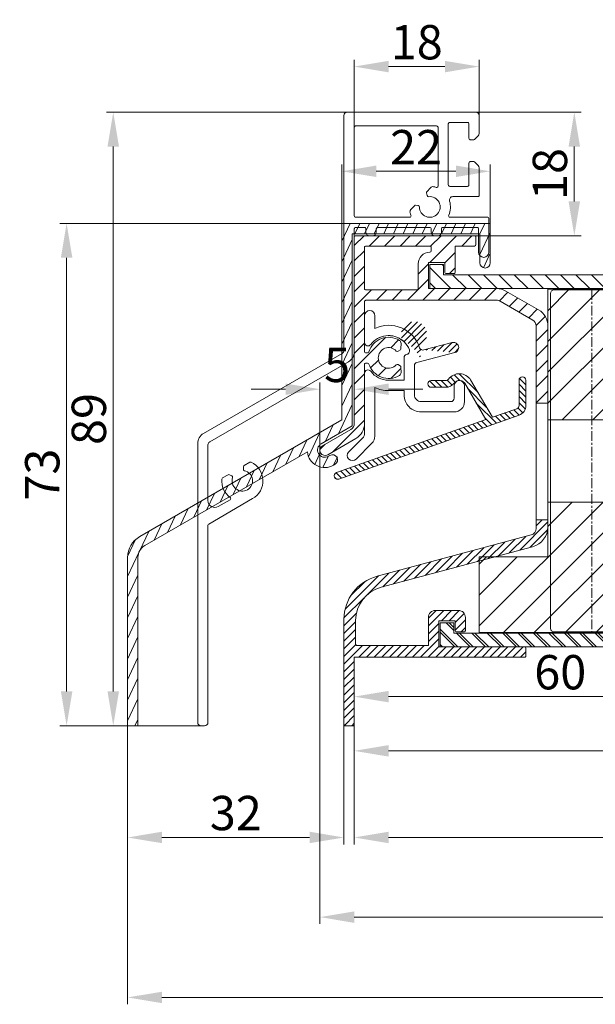
# Model space of a CAD drawing. Units: millimetres. Extents: x 927 to 2116, y -675 to 166.
# Drawn here: x 1730 to 1813, y -313 to -170 of the extents above; entities that cross this region are included whole.
import ezdxf

# ---------------------------------------------------------------- set-up
doc = ezdxf.new("R2010")
doc.units = ezdxf.units.MM
doc.header["$LTSCALE"] = 0.15
doc.linetypes.add('CENTER', pattern=[50.8, 31.75, -6.35, 6.35, -6.35])
doc.layers.get('Defpoints').update_dxf_attribs({"lineweight": 9})
for name, color, linetype, lineweight in [('ALUMINIUM', 250, 'Continuous', 9), ('Bemating', 250, 'Continuous', 9), ('Flensprofiel', 5, 'Continuous', 9), ('Flensprofiel Bemating', 250, 'Continuous', 9), ('KS-profiel', 252, 'Continuous', 9), ('KS-Stuk', 252, 'Continuous', 9), ('Mousse AK+', 94, 'Continuous', 9), ('Sky Buitenkap', 30, 'Continuous', 9), ('Sky Buitenkap Bemating', 250, 'Continuous', 9), ('Verlengd onderprofiel', 6, 'Continuous', 9), ('Verlengd onderprofiel bemating', 250, 'Continuous', 9)]:
    doc.layers.add(name, color=color, linetype=linetype, lineweight=lineweight)
doc.styles.get("Standard").update_dxf_attribs({"font": 'arial.ttf'})
doc.dimstyles.new('schaal 1-5', dxfattribs={"dimtxt": 5, "dimasz": 5, "dimexe": 1, "dimexo": 0, "dimgap": 1, "dimtad": 1, "dimdec": 0, "dimdsep": 46, "dimtxsty": 'Standard', "dimcen": 0, "dimclrt": 256, "dimadec": 1, "dimazin": 0, "dimtfac": 1, "dimtdec": 0, "dimtofl": 0, "dimtmove": 1, "dimatfit": 3, "dimfxl": 1, "dimtolj": 1, "dimtzin": 0, "dimlwd": -1, "dimlwe": -1, "dimarcsym": 0})
pattern_1 = [(45, (-44.7214, -1080.1013), (-2.245064, 2.245064), [])]

# ---------------------------------------------------------------- blocks, each defined once
blk = doc.blocks.new('*D31')
at = {"layer": 'Bemating', "color": 0, "transparency": 16777216}
for p, q in [((1768.27, -223.69), (1763.27, -223.69)), ((1773.27, -232.58), (1773.27, -222.69)), ((1778.27, -227.18), (1778.27, -222.69)), ((1783.27, -223.69), (1788.27, -223.69))]:
    blk.add_line(p, q, dxfattribs=at)
for points in [[(1768.27, -222.86), (1768.27, -224.52), (1773.27, -223.69)], [(1783.27, -222.86), (1783.27, -224.52), (1778.27, -223.69)]]:
    blk.add_solid(points, dxfattribs=at)
at = {"layer": 'Defpoints', "color": 0, "transparency": 16777216}
for p in [(1773.27, -223.69), (1778.27, -227.18), (1773.27, -232.58)]:
    blk.add_point(p, dxfattribs=at)
at = {"layer": 'Bemating', "transparency": 16777216, "insert": (1775.77, -220.15), "char_height": 5, "attachment_point": 5}
blk.add_mtext('\\A1;5', dxfattribs=at)
blk = doc.blocks.new('*D64')
at = {"layer": 'Bemating', "color": 0, "transparency": 16777216}
for p, q in [((1888.27, -262.73), (1888.27, -277.38)), ((1778.27, -272.53), (1778.27, -277.38)), ((1783.27, -276.38), (1883.27, -276.38))]:
    blk.add_line(p, q, dxfattribs=at)
for points in [[(1783.27, -275.54), (1783.27, -277.21), (1778.27, -276.38)], [(1883.27, -275.54), (1883.27, -277.21), (1888.27, -276.38)]]:
    blk.add_solid(points, dxfattribs=at)
at = {"layer": 'Defpoints', "color": 0, "transparency": 16777216}
for p in [(1888.27, -262.73), (1778.27, -272.53), (1888.27, -276.38)]:
    blk.add_point(p, dxfattribs=at)
at = {"layer": 'Bemating', "transparency": 16777216, "insert": (1833.27, -272.83), "char_height": 5, "attachment_point": 5}
blk.add_mtext('\\A1;110', dxfattribs=at)
blk = doc.blocks.new('*D65')
at = {"layer": 'Bemating', "color": 0, "transparency": 16777216}
for p, q in [((1943.27, -262.73), (1943.27, -290)), ((1778.27, -272.53), (1778.27, -290)), ((1783.27, -289), (1938.27, -289))]:
    blk.add_line(p, q, dxfattribs=at)
for points in [[(1783.27, -288.16), (1783.27, -289.83), (1778.27, -289)], [(1938.27, -288.16), (1938.27, -289.83), (1943.27, -289)]]:
    blk.add_solid(points, dxfattribs=at)
at = {"layer": 'Defpoints', "color": 0, "transparency": 16777216}
for p in [(1943.27, -262.73), (1778.27, -272.53), (1943.27, -289)]:
    blk.add_point(p, dxfattribs=at)
at = {"layer": 'Bemating', "transparency": 16777216, "insert": (1860.77, -285.44), "char_height": 5, "attachment_point": 5}
blk.add_mtext('\\A1;165', dxfattribs=at)
blk = doc.blocks.new('*D35')
at = {"layer": 'Defpoints', "color": 0, "transparency": 16777216}
for p in [(1978.27, -235.03), (1745.27, -272.73), (1978.27, -312.3)]:
    blk.add_point(p, dxfattribs=at)
at = {"layer": 'Sky Buitenkap Bemating', "color": 0, "transparency": 16777216}
for p, q in [((1978.27, -235.03), (1978.27, -313.3)), ((1745.27, -272.73), (1745.27, -313.3)), ((1750.27, -312.3), (1973.27, -312.3))]:
    blk.add_line(p, q, dxfattribs=at)
for points in [[(1750.27, -311.47), (1750.27, -313.14), (1745.27, -312.3)], [(1973.27, -311.47), (1973.27, -313.14), (1978.27, -312.3)]]:
    blk.add_solid(points, dxfattribs=at)
at = {"layer": 'Sky Buitenkap Bemating', "transparency": 16777216, "insert": (1861.77, -308.75), "char_height": 5, "attachment_point": 5}
blk.add_mtext('\\A1;233', dxfattribs=at)
blk = doc.blocks.new('*D36')
at = {"layer": 'Bemating', "color": 0, "transparency": 16777216}
for p, q in [((1773.27, -232.58), (1773.27, -301.6)), ((1978.27, -235.03), (1978.27, -301.6)), ((1973.27, -300.6), (1778.27, -300.6))]:
    blk.add_line(p, q, dxfattribs=at)
for points in [[(1778.27, -299.77), (1778.27, -301.44), (1773.27, -300.6)], [(1973.27, -299.77), (1973.27, -301.44), (1978.27, -300.6)]]:
    blk.add_solid(points, dxfattribs=at)
at = {"layer": 'Defpoints', "color": 0, "transparency": 16777216}
for p in [(1773.27, -232.58), (1978.27, -235.03), (1773.27, -300.6)]:
    blk.add_point(p, dxfattribs=at)
at = {"layer": 'Bemating', "transparency": 16777216, "insert": (1875.77, -297.05), "char_height": 5, "attachment_point": 5}
blk.add_mtext('\\A1;205', dxfattribs=at)
blk = doc.blocks.new('*D67')
at = {"layer": 'Defpoints', "color": 0, "transparency": 16777216}
for p in [(1778.27, -267.63), (1838.27, -268.48), (1838.27, -268.48)]:
    blk.add_point(p, dxfattribs=at)
at = {"layer": 'Verlengd onderprofiel bemating', "color": 0, "transparency": 16777216}
for p, q in [((1778.27, -267.63), (1778.27, -269.48)), ((1838.27, -268.48), (1838.27, -267.48)), ((1783.27, -268.48), (1833.27, -268.48))]:
    blk.add_line(p, q, dxfattribs=at)
for points in [[(1783.27, -267.64), (1783.27, -269.31), (1778.27, -268.48)], [(1833.27, -267.64), (1833.27, -269.31), (1838.27, -268.48)]]:
    blk.add_solid(points, dxfattribs=at)
at = {"layer": 'Verlengd onderprofiel bemating', "transparency": 16777216, "insert": (1808.27, -264.92), "char_height": 5, "attachment_point": 5}
blk.add_mtext('\\A1;60', dxfattribs=at)
blk = doc.blocks.new('*D4')
at = {"layer": 'Defpoints', "color": 0, "transparency": 16777216}
for p in [(1798.07, -191.94), (1776.47, -199.53), (1798.07, -199.53)]:
    blk.add_point(p, dxfattribs=at)
at = {"layer": 'Sky Buitenkap Bemating', "color": 0, "transparency": 16777216}
for p, q in [((1776.47, -199.53), (1776.47, -190.94)), ((1781.47, -191.94), (1793.07, -191.94)), ((1798.07, -199.53), (1798.07, -190.94))]:
    blk.add_line(p, q, dxfattribs=at)
for points in [[(1781.47, -191.1), (1781.47, -192.77), (1776.47, -191.94)], [(1793.07, -191.1), (1793.07, -192.77), (1798.07, -191.94)]]:
    blk.add_solid(points, dxfattribs=at)
at = {"layer": 'Sky Buitenkap Bemating', "transparency": 16777216, "insert": (1787.27, -188.43), "char_height": 5, "attachment_point": 5}
blk.add_mtext('\\A1;22', dxfattribs=at)
blk = doc.blocks.new('*D5')
at = {"layer": 'Defpoints', "color": 0, "transparency": 16777216}
for p in [(1776.47, -199.53), (1736.38, -272.73), (1745.27, -272.73)]:
    blk.add_point(p, dxfattribs=at)
at = {"layer": 'Sky Buitenkap Bemating', "color": 0, "transparency": 16777216}
for p, q in [((1776.47, -199.53), (1735.38, -199.53)), ((1736.38, -204.53), (1736.38, -267.73)), ((1745.27, -272.73), (1735.38, -272.73))]:
    blk.add_line(p, q, dxfattribs=at)
for points in [[(1735.55, -204.53), (1737.22, -204.53), (1736.38, -199.53)], [(1735.55, -267.73), (1737.22, -267.73), (1736.38, -272.73)]]:
    blk.add_solid(points, dxfattribs=at)
at = {"layer": 'Sky Buitenkap Bemating', "transparency": 16777216, "insert": (1732.83, -236.13), "char_height": 5, "attachment_point": 5, "rotation": 90}
blk.add_mtext('\\A1;73', dxfattribs=at)
blk = doc.blocks.new('*D16')
at = {"layer": 'Defpoints', "color": 0, "transparency": 16777216}
for p in [(1795.97, -183.33), (1810.32, -183.33), (1792.77, -201.33)]:
    blk.add_point(p, dxfattribs=at)
at = {"layer": 'Flensprofiel Bemating', "color": 0, "transparency": 16777216}
for p, q in [((1795.97, -183.33), (1811.32, -183.33)), ((1810.32, -196.33), (1810.32, -188.33)), ((1792.77, -201.33), (1811.32, -201.33))]:
    blk.add_line(p, q, dxfattribs=at)
for points in [[(1809.48, -188.33), (1811.15, -188.33), (1810.32, -183.33)], [(1809.48, -196.33), (1811.15, -196.33), (1810.32, -201.33)]]:
    blk.add_solid(points, dxfattribs=at)
at = {"layer": 'Flensprofiel Bemating', "transparency": 16777216, "insert": (1806.76, -192.33), "char_height": 5, "attachment_point": 5, "rotation": 90}
blk.add_mtext('\\A1;18', dxfattribs=at)
blk = doc.blocks.new('*D17')
at = {"layer": 'Defpoints', "color": 0, "transparency": 16777216}
for p in [(1796.47, -176.68), (1796.47, -183.83), (1778.27, -185.53)]:
    blk.add_point(p, dxfattribs=at)
at = {"layer": 'Flensprofiel Bemating', "color": 0, "transparency": 16777216}
for p, q in [((1778.27, -185.53), (1778.27, -175.68)), ((1796.47, -183.83), (1796.47, -175.68)), ((1783.27, -176.68), (1791.47, -176.68))]:
    blk.add_line(p, q, dxfattribs=at)
for points in [[(1783.27, -175.85), (1783.27, -177.52), (1778.27, -176.68)], [(1791.47, -175.85), (1791.47, -177.52), (1796.47, -176.68)]]:
    blk.add_solid(points, dxfattribs=at)
at = {"layer": 'Flensprofiel Bemating', "transparency": 16777216, "insert": (1787.37, -173.13), "char_height": 5, "attachment_point": 5}
blk.add_mtext('\\A1;18', dxfattribs=at)
blk = doc.blocks.new('*D18')
at = {"layer": 'Defpoints', "color": 0, "transparency": 16777216}
for p in [(1743.17, -183.33), (1777.27, -183.33), (1756.22, -272.73)]:
    blk.add_point(p, dxfattribs=at)
at = {"layer": 'Flensprofiel Bemating', "color": 0, "transparency": 16777216}
for p, q in [((1777.27, -183.33), (1742.17, -183.33)), ((1743.17, -267.73), (1743.17, -188.33)), ((1756.22, -272.73), (1742.17, -272.73))]:
    blk.add_line(p, q, dxfattribs=at)
for points in [[(1742.34, -188.33), (1744.01, -188.33), (1743.17, -183.33)], [(1742.34, -267.73), (1744.01, -267.73), (1743.17, -272.73)]]:
    blk.add_solid(points, dxfattribs=at)
at = {"layer": 'Flensprofiel Bemating', "transparency": 16777216, "insert": (1739.62, -228.03), "char_height": 5, "attachment_point": 5, "rotation": 90}
blk.add_mtext('\\A1;89', dxfattribs=at)
blk = doc.blocks.new('*D131')
at = {"layer": 'Defpoints', "color": 0, "transparency": 16777216}
for p in [(1776.77, -272.53), (1745.27, -272.73), (1776.77, -289)]:
    blk.add_point(p, dxfattribs=at)
at = {"layer": 'Sky Buitenkap Bemating', "color": 0, "transparency": 16777216}
for p, q in [((1776.77, -272.53), (1776.77, -290)), ((1745.27, -272.73), (1745.27, -290)), ((1750.27, -289), (1771.77, -289))]:
    blk.add_line(p, q, dxfattribs=at)
for points in [[(1750.27, -288.16), (1750.27, -289.83), (1745.27, -289)], [(1771.77, -288.16), (1771.77, -289.83), (1776.77, -289)]]:
    blk.add_solid(points, dxfattribs=at)
at = {"layer": 'Sky Buitenkap Bemating', "transparency": 16777216, "insert": (1761.02, -285.44), "char_height": 5, "attachment_point": 5}
blk.add_mtext('\\A1;32', dxfattribs=at)

msp = doc.modelspace()

# ---------------------------------------------------------------- hatches: boundary and pattern name
at = {"layer": 'ALUMINIUM'}
h = msp.add_hatch(dxfattribs=at)
h.set_pattern_fill('ANSI31', color=256, scale=0.5, style=0)
h.set_pattern_definition([(45, (580.1165, -1257.23), (-1.122532, 1.122532), [])])
h.paths.add_polyline_path([(1784.5, -218.27, 3.171595), (1784.5, -219.99), (1785.07, -220.38), (1785.09, -221.25, -0.265555), (1784.85, -221.68, -0.489801), (1780.41, -220.02, 0.328445), (1780.22, -219.88, 1.218025), (1779.77, -220.08), (1779.77, -228.68, -0.267949), (1778.52, -230.85), (1774.4, -233.23, -1), (1773.65, -231.93), (1777.77, -229.55, 0.267949), (1778.27, -228.68), (1778.27, -201.33), (1795.97, -201.33), (1795.97, -202.83), (1792.97, -202.83), (1792.97, -206.83), (1791.47, -206.83), (1791.47, -205.23), (1789.07, -205.23), (1789.07, -209.03), (1799.01, -209.03, -0.131652), (1800.36, -209.39), (1805.12, -212.14, -0.267949), (1806.47, -214.48), (1806.47, -225.73), (1804.77, -225.73), (1804.77, -214.48, 0.267949), (1804.27, -213.61), (1799.51, -210.86, 0.131652), (1799.01, -210.73), (1779.97, -210.73, 0.414214), (1779.77, -210.93), (1779.77, -218.18, 0.414214), (1779.97, -218.38, 0.550426), (1780.34, -218.52, -0.52085), (1784.85, -216.57, -0.265555), (1785.09, -217.01), (1785.07, -217.87)])
h.paths.add_polyline_path([(1787.57, -209.03), (1787.57, -205.43, -0.411921), (1789.26, -203.73, 1.093152), (1789.26, -203.26, 1), (1789.26, -202.83), (1779.97, -202.83, 0.414214), (1779.77, -203.03), (1779.77, -209.03, 0.414214), (1779.97, -209.23), (1787.37, -209.23, 0.414214)], flags=16)
h.paths.add_polyline_path([(1804.25, -246.63, 0.339454), (1806.47, -243.73), (1806.47, -242.73), (1804.77, -242.73), (1804.77, -243.96, -0.339454), (1804.03, -244.92), (1781.59, -250.94, 0.339454), (1776.77, -257.22), (1776.77, -272.53, 0.414214), (1776.97, -272.73), (1778.07, -272.73, 0.414214), (1778.27, -272.53), (1778.27, -262.73), (1803.07, -262.73, 0.414214), (1803.27, -262.53), (1803.27, -261.43, 0.414214), (1803.07, -261.23), (1790.57, -261.23), (1790.57, -257.43), (1792.97, -257.43), (1792.97, -258.83, 0.414214), (1793.17, -259.03), (1794.26, -259.03, 0.414214), (1794.46, -258.83), (1794.46, -256.93, 0.414214), (1793.46, -255.93), (1790.07, -255.93, 0.414214), (1789.07, -256.93), (1789.07, -261.03), (1778.47, -261.03), (1778.47, -257.37, -0.339454), (1782.18, -252.54)])
h = msp.add_hatch(dxfattribs=at)
h.set_pattern_fill('ANSI31', color=256, scale=0.5, style=0)
h.set_pattern_definition([(45, (1776.774, -272.7275), (-1.12253, 1.12253), [])])
edge = h.paths.add_edge_path()
edge.add_line((1778.27, -262.73), (1803.07, -262.73))
edge.add_arc((1803.07, -262.53), 0.2, 270, 360)
edge.add_line((1803.27, -262.53), (1803.27, -261.43))
edge.add_arc((1803.07, -261.43), 0.2, 0, 90)
edge.add_line((1803.07, -261.23), (1790.57, -261.23))
edge.add_line((1790.57, -261.23), (1790.57, -257.43))
edge.add_line((1790.57, -257.43), (1792.97, -257.43))
edge.add_line((1792.97, -257.43), (1792.97, -258.83))
edge.add_arc((1793.17, -258.83), 0.2, 180, 270)
edge.add_line((1793.17, -259.03), (1794.26, -259.03))
edge.add_arc((1794.26, -258.83), 0.2, 270, 360)
edge.add_line((1794.46, -258.83), (1794.46, -256.93))
edge.add_arc((1793.46, -256.93), 1, 0, 90)
edge.add_line((1793.46, -255.93), (1790.07, -255.93))
edge.add_arc((1790.07, -256.93), 1, 90, 180)
edge.add_line((1789.07, -256.93), (1789.07, -261.03))
edge.add_line((1789.07, -261.03), (1778.67, -261.03))
edge.add_arc((1778.67, -260.83), 0.2, 180, 270, ccw=False)
edge.add_line((1778.47, -260.83), (1778.47, -257.37))
edge.add_arc((1783.47, -257.37), 5, 105, 180, ccw=False)
edge.add_line((1782.18, -252.54), (1804.25, -246.63))
edge.add_arc((1803.47, -243.73), 3, 285, 360)
edge.add_line((1806.47, -243.73), (1806.47, -242.73))
edge.add_line((1806.47, -242.73), (1804.77, -242.73))
edge.add_line((1804.77, -242.73), (1804.77, -243.96))
edge.add_arc((1803.77, -243.96), 1, -75, 0, ccw=False)
edge.add_line((1804.03, -244.92), (1781.59, -250.94))
edge.add_arc((1783.27, -257.22), 6.5, 105, 180)
edge.add_line((1776.77, -257.22), (1776.77, -272.53))
edge.add_arc((1776.97, -272.53), 0.2, 180, 270)
edge.add_line((1776.97, -272.73), (1778.07, -272.73))
edge.add_arc((1778.07, -272.53), 0.2, 270, 360)
edge.add_line((1778.27, -272.53), (1778.27, -262.73))
at = {"layer": 'KS-profiel'}
h = msp.add_hatch(dxfattribs=at)
h.set_pattern_fill('ANSI31', color=256, scale=0.5, angle=90, style=0)
h.set_pattern_definition([(135, (-1494.388, -1369.7662), (-1.122532, -1.122532), [])])
h.paths.add_polyline_path([(1894.27, -209.03), (1894.27, -207.03), (1791.27, -207.03), (1791.27, -205.53), (1789.27, -205.53), (1789.27, -209.03)])
h.paths.add_polyline_path([(1895.77, -259.23), (1792.77, -259.23), (1792.77, -257.73), (1790.77, -257.73), (1790.77, -261.23), (1895.77, -261.23)])
h = msp.add_hatch(dxfattribs=at)
h.set_pattern_fill('ANSI31', color=256, scale=0.2)
h.set_pattern_definition([(45, (480.1165, -1257.23), (-0.4490128, 0.4490128), [])])
h.paths.add_polyline_path([(1788.39, -217.97), (1792.92, -218.35, 1), (1792.55, -216.9), (1788.39, -217.97), (1787.4, -219.78), (1788, -219.62, 0.221223), (1785.34, -216.62, -2.55095), (1787.77, -217.41, 0.536952)])
h = msp.add_hatch(dxfattribs=at)
h.set_pattern_fill('ANSI31', color=256, scale=0.2, angle=90)
h.set_pattern_definition([(135, (480.1165, -1257.23), (-0.4490128, -0.4490128), [])])
h.paths.add_polyline_path([(1794.37, -222.85), (1797.44, -228.12), (1775.68, -235.84, 1), (1776.01, -236.78), (1802.28, -227.47, 0.317555), (1803.27, -226.06), (1803.27, -222.37, 1), (1802.27, -222.37), (1802.27, -226.41), (1798.4, -227.78), (1795.22, -222.33, 0.561894), (1791.88, -222.41), (1789.49, -222.41, 1), (1789.49, -223.41), (1791.61, -223.41, 0.235614), (1792.81, -222.81, -0.517098)])
at = {"layer": 'Mousse AK+'}
h = msp.add_hatch(dxfattribs=at)
h.set_pattern_fill('ANSI31', color=256)
h.set_pattern_definition(pattern_1)
h.paths.add_polyline_path([(1806.47, -209.13), (1806.47, -228.13), (1881.47, -228.13), (1881.47, -209.13)])
h = msp.add_hatch(dxfattribs=at)
h.set_pattern_fill('ANSI31', color=256)
h.set_pattern_definition(pattern_1)
h.paths.add_polyline_path([(1881.47, -259.13), (1881.47, -240.13), (1806.47, -240.13), (1806.47, -248.13), (1796.47, -248.13), (1796.47, -259.13)])
at = {"layer": 'Sky Buitenkap'}
h = msp.add_hatch(dxfattribs=at)
h.set_pattern_fill('ANSI31', color=256, scale=0.4, angle=20)
h.set_pattern_definition([(65, (480.1165, -1257.23), (-1.1510109, 0.5367252), [])])
h.paths.add_polyline_path([(1796.57, -201.03), (1796.57, -205.28, 1), (1798.07, -205.28), (1798.07, -199.53), (1776.47, -199.53), (1776.47, -228.16), (1747.02, -245.16, 0.267949), (1745.27, -248.2), (1745.27, -272.73), (1746.77, -272.73), (1746.77, -248.2, -0.267949), (1747.77, -246.46), (1771.44, -232.8, 0.615709), (1775.69, -234.44, 1.003284), (1774.62, -233.38, -1.071498), (1773.45, -231.64), (1777.97, -229.03), (1777.97, -201.03)])
at = {"layer": 'Verlengd onderprofiel'}
h = msp.add_hatch(dxfattribs=at)
h.set_pattern_fill('ANSI31', color=256, scale=0.5, angle=90)
h.set_pattern_definition([(135, (-72.0913, -1139.2459), (-1.122532, -1.122532), [])])
h.paths.add_polyline_path([(1845.77, -259.23), (1792.77, -259.23), (1792.77, -257.73), (1790.77, -257.73), (1790.77, -261.23), (1845.77, -261.23)])

# ---------------------------------------------------------------- linework, layer by layer
at = {"layer": 'ALUMINIUM'}
msp.add_lwpolyline([(1779.97, -219.88), (1780.22, -219.88, -0.328445), (1780.41, -220.02, 0.489801), (1784.85, -221.68, 0.265555), (1785.09, -221.25), (1785.07, -220.49, 0.23943), (1784.99, -220.33), (1784.66, -220.1, 0.380082), (1784.39, -220.13, -2.621739), (1784.39, -218.13, 0.380082), (1784.66, -218.16), (1784.99, -217.93, 0.23943), (1785.07, -217.77), (1785.09, -217.01, 0.265555), (1784.85, -216.57, 0.489801), (1780.41, -218.24, -0.328445), (1780.22, -218.38), (1779.97, -218.38, -0.414214), (1779.77, -218.18), (1779.77, -210.93, -0.414214), (1779.97, -210.73), (1799.01, -210.73, -0.131652), (1799.51, -210.86), (1804.27, -213.61, -0.267949), (1804.77, -214.48), (1804.77, -225.73), (1806.47, -225.73), (1806.47, -214.48, 0.267949), (1805.12, -212.14), (1800.36, -209.39, 0.131652), (1799.01, -209.03), (1789.07, -209.03), (1789.07, -205.23), (1791.47, -205.23), (1791.47, -206.63, 0.414214), (1791.67, -206.83), (1792.77, -206.83, 0.414214), (1792.97, -206.63), (1792.97, -202.83), (1795.77, -202.83, 0.413618), (1795.97, -202.63), (1795.97, -201.53, 0.414809), (1795.77, -201.33), (1778.47, -201.33, 0.414214), (1778.27, -201.53), (1778.27, -228.68, -0.267949), (1777.77, -229.55), (1773.65, -231.93, 1), (1774.4, -233.23), (1778.52, -230.85, 0.267949), (1779.77, -228.68), (1779.77, -220.08, -0.414214)], format="xyb", close=True, dxfattribs=at)
at = {"layer": 'ALUMINIUM', "flags": 128}
msp.add_lwpolyline([(1789.47, -203.51, -0.411921), (1789.26, -203.73, 0.411921), (1787.57, -205.43), (1787.57, -209.03, -0.414214), (1787.37, -209.23), (1779.97, -209.23, -0.414214), (1779.77, -209.03), (1779.77, -203.03, -0.414214), (1779.97, -202.83), (1789.26, -202.83, -0.414214), (1789.47, -203.04)], format="xyb", close=True, dxfattribs=at)
msp.add_lwpolyline([(1804.77, -225.73), (1806.47, -225.73), (1806.47, -242.73), (1804.77, -242.73)], close=True, dxfattribs=at)
at = {"layer": 'ALUMINIUM'}
msp.add_lwpolyline([(1806.47, -225.73), (1804.77, -225.73)], dxfattribs=at)
at = {"layer": 'ALUMINIUM', "flags": 128}
msp.add_lwpolyline([(1778.27, -262.73), (1803.07, -262.73, 0.414214), (1803.27, -262.53), (1803.27, -261.43, 0.414214), (1803.07, -261.23), (1790.57, -261.23), (1790.57, -257.43), (1792.97, -257.43), (1792.97, -258.83, 0.414214), (1793.17, -259.03), (1794.26, -259.03, 0.414214), (1794.46, -258.83), (1794.46, -256.93, 0.414214), (1793.46, -255.93), (1790.07, -255.93, 0.414214), (1789.07, -256.93), (1789.07, -261.03), (1778.67, -261.03, -0.414214), (1778.47, -260.83), (1778.47, -257.37, -0.339454), (1782.18, -252.54), (1804.25, -246.63, 0.339454), (1806.47, -243.73), (1806.47, -242.73), (1804.77, -242.73), (1804.77, -243.96, -0.339454), (1804.03, -244.92), (1781.59, -250.94, 0.339454), (1776.77, -257.22), (1776.77, -272.53, 0.414214), (1776.97, -272.73), (1778.07, -272.73, 0.414214), (1778.27, -272.53), (1778.27, -262.73)], format="xyb", dxfattribs=at)
at = {"layer": 'Flensprofiel'}
msp.add_lwpolyline([(1792.02, -198.35, 0.542783), (1792.2, -198.63), (1797.67, -198.63, -0.414214), (1797.87, -198.83), (1797.87, -203.73, -1), (1796.37, -203.73), (1796.37, -200.33, 0.414214), (1796.17, -200.13), (1791.17, -200.13, 0.414214), (1790.97, -200.33), (1790.97, -200.83, -0.414214), (1790.47, -201.33), (1789.97, -201.33, -0.414214), (1789.47, -200.83), (1789.47, -200.33, 0.414214), (1789.27, -200.13), (1781.67, -200.13, 0.414214), (1781.47, -200.33), (1781.47, -200.83, -0.414214), (1780.97, -201.33), (1780.47, -201.33, -0.414214), (1779.97, -200.83), (1779.97, -200.33, 0.414214), (1779.77, -200.13), (1778.47, -200.13, 0.414214), (1778.27, -200.33), (1778.27, -218.21, -0.267949), (1777.42, -219.68), (1757.22, -231.35, 0.267949), (1756.97, -231.78), (1756.97, -239.92, 0.57735), (1758.47, -240.79), (1760.19, -239.79, 0.542783), (1760.21, -239.46, -0.262436), (1758.98, -236.78, -0.245393), (1759.08, -236.62), (1759.89, -236.16, -0.244698), (1760.08, -236.15), (1760.44, -236.32, -0.380082), (1760.55, -236.56, 2.621739), (1762.28, -235.57, -0.380082), (1762.12, -235.35), (1762.16, -234.95, -0.244698), (1762.26, -234.79), (1763.06, -234.33, -0.245393), (1763.25, -234.32, -0.605919), (1763.47, -239.63), (1757.07, -243.33, 0.267949), (1756.97, -243.5), (1756.97, -272.23, -0.414214), (1756.47, -272.73), (1755.97, -272.73, -0.414214), (1755.47, -272.23), (1755.47, -231.61, -0.267949), (1756.32, -230.13), (1776.52, -218.47, 0.267949), (1776.77, -218.04), (1776.77, -183.83, -0.414214), (1777.27, -183.33), (1795.97, -183.33, -0.414214), (1796.47, -183.83), (1796.47, -186.42, -0.198912), (1796.33, -186.77), (1795.83, -187.27, -0.198912), (1795.69, -187.33), (1795.17, -187.33, -0.414214), (1794.97, -187.13), (1794.97, -185.03, 0.414214), (1794.77, -184.83), (1792.17, -184.83, 0.414214), (1791.97, -185.03), (1791.97, -193.93, 0.414214), (1792.17, -194.13), (1794.77, -194.13, 0.414214), (1794.97, -193.93), (1794.97, -190.73, -0.414214), (1795.17, -190.53), (1795.69, -190.53, -0.198912), (1795.83, -190.59), (1796.33, -191.08, -0.198912), (1796.47, -191.43), (1796.47, -195.43, -0.414214), (1796.27, -195.63), (1792.63, -195.63, 0.501863), (1792.15, -196.27, -0.178897)], format="xyb", close=True, dxfattribs=at)
at = {"layer": 'Flensprofiel', "linetype": 'Continuous'}
msp.add_lwpolyline([(1787.2, -196.88), (1787.6, -196.93, -0.380082), (1787.77, -197.13, 2.621739), (1789.11, -195.64, -0.380082), (1788.89, -195.48), (1788.8, -195.09, -0.244698), (1788.84, -194.91), (1789.35, -194.34, -0.261728), (1789.82, -194.18, -0.033842), (1790.21, -194.28, 0.51068), (1790.47, -194.09), (1790.47, -185.53, 0.414214), (1790.27, -185.33), (1778.47, -185.33, 0.414214), (1778.27, -185.53), (1778.27, -198.43, 0.414214), (1778.47, -198.63), (1786.35, -198.63, 0.542783), (1786.53, -198.35, -0.030949), (1786.4, -198, -0.261728), (1786.51, -197.52), (1787.02, -196.95, -0.244698)], format="xyb", close=True, dxfattribs=at)
at = {"layer": 'KS-profiel', "flags": 128}
msp.add_lwpolyline([(1894.27, -209.03), (1894.27, -207.03), (1791.27, -207.03), (1791.27, -205.53), (1789.27, -205.53), (1789.27, -209.03)], close=True, dxfattribs=at)
at = {"layer": 'KS-profiel'}
for points in [[(1781.91, -216.18, -0.431171), (1786.3, -217.93, -0.451111), (1785.96, -218.6), (1785.9, -218.61, 0.341981), (1785.52, -219.1), (1785.52, -222.38), (1783.27, -222.38, -0.236068), (1780.67, -221.08, 0.720759), (1779.77, -221.38), (1779.77, -230.3, -0.198912), (1779.63, -230.66), (1777.47, -232.81, 1), (1778.53, -233.87), (1780.83, -231.57, 0.198912), (1781.27, -230.51), (1781.27, -223.44, 0.109081), (1783.27, -223.88), (1785.52, -223.88), (1785.52, -224.5, 0.414214), (1788.02, -227), (1792.82, -227, 0.414214), (1794.32, -225.5), (1794.32, -223.18, 1), (1792.82, -223.18), (1792.82, -225, -0.414214), (1792.32, -225.5), (1788.02, -225.5, -0.414214), (1787.02, -224.5), (1787.02, -220.26, -0.341981), (1787.4, -219.78), (1792.92, -218.35, 1), (1792.55, -216.9), (1788.39, -217.97, -0.395303), (1787.79, -217.64, 0.448872), (1781.27, -214.82), (1781.27, -212.98, 1), (1779.77, -212.98), (1779.77, -216.88, 0.720759), (1780.67, -217.18, -0.427833), (1785.34, -216.62, -0.000005), (1785.34, -216.62)], [(1794.36, -222.83), (1797.44, -228.12), (1775.68, -235.84, 1), (1776.01, -236.78), (1802.28, -227.47, 0.317555), (1803.27, -226.06), (1803.27, -222.37, 1), (1802.27, -222.37), (1802.27, -226.06, -0.317555), (1801.94, -226.53), (1798.4, -227.78), (1795.22, -222.33, 0.522363), (1792.01, -222.21, -0.235623), (1791.61, -222.41), (1789.49, -222.41, 1), (1789.49, -223.41), (1791.61, -223.41, 0.235614), (1792.81, -222.81, -0.567966), (1794.44, -222.98)]]:
    msp.add_lwpolyline(points, format="xyb", dxfattribs=at)
msp.add_lwpolyline([(1895.77, -259.23), (1792.77, -259.23), (1792.77, -257.73), (1790.77, -257.73), (1790.77, -261.23), (1895.77, -261.23)], close=True, dxfattribs=at)
at = {"layer": 'KS-Stuk', "linetype": 'Continuous'}
msp.add_lwpolyline([(1898.47, -215.1), (1894.52, -212.82, -0.267949), (1894.27, -212.39), (1894.27, -211.23, 0.414214), (1893.77, -210.73), (1887.19, -210.73, 0.514352), (1887, -210.99, -1.895813), (1881.91, -209.58, 0.699433), (1881.78, -209.23), (1807.37, -209.23, 0.414214), (1806.87, -209.73), (1806.87, -258.53, 0.414214), (1807.37, -259.03), (1809.59, -259.03), (1886.57, -259.03, 0.414214), (1887.07, -258.53), (1887.07, -257.83, -0.414214), (1887.57, -257.33), (1893.26, -257.33, 0.514352), (1893.45, -257.06, -2.260909), (1897.79, -258.94, 0.294716)], format="xyb", dxfattribs=at)
at = {"layer": 'KS-Stuk', "linetype": 'CENTER', "ltscale": 0.3}
msp.add_lwpolyline([(1812.87, -209.23), (1812.87, -259)], dxfattribs=at)
at = {"layer": 'Mousse AK+'}
msp.add_lwpolyline([(1806.47, -209.13), (1881.47, -209.13), (1881.47, -228.13), (1806.47, -228.13)], close=True, dxfattribs=at)
at = {"layer": 'Mousse AK+', "linetype": 'Continuous'}
msp.add_lwpolyline([(1881.47, -240.13), (1806.47, -240.13), (1806.47, -248.13), (1796.47, -248.13), (1796.47, -259.13), (1881.47, -259.13)], close=True, dxfattribs=at)
at = {"layer": 'Sky Buitenkap'}
msp.add_lwpolyline([(1774.72, -233.33), (1774.5, -233.46, -1), (1773.45, -231.64), (1777.97, -229.03), (1777.97, -201.03), (1796.57, -201.03), (1796.57, -205.28, 1), (1798.07, -205.28), (1798.07, -199.53), (1776.47, -199.53), (1776.47, -228.16), (1747.02, -245.16, 0.267949), (1745.27, -248.2), (1745.27, -272.73), (1746.77, -272.73), (1746.77, -248.2, -0.267949), (1747.77, -246.46), (1771.44, -232.8, 0.544741), (1775.25, -234.76), (1775.47, -234.63, 1)], format="xyb", close=True, dxfattribs=at)
at = {"layer": 'Verlengd onderprofiel'}
msp.add_lwpolyline([(1845.77, -259.23), (1792.77, -259.23), (1792.77, -257.73), (1790.77, -257.73), (1790.77, -261.23), (1845.77, -261.23)], close=True, dxfattribs=at)

# ---------------------------------------------------------------- dimensions: what is measured, and where the dimension line sits
at = {"layer": 'Bemating'}
dim = msp.add_linear_dim(base=(1773.27, -223.69), p1=(1778.27, -227.18), p2=(1773.27, -232.58), dimstyle='schaal 1-5', dxfattribs=at)
dim.commit()
dim.dimension.update_dxf_attribs({"geometry": '*D31', "text_midpoint": (1775.77, -223.69), "dimtype": 128})
for base, p1, p2, picture, middle in [((1773.27, -300.6), (1978.27, -235.03), (1773.27, -232.58), '*D36', (1875.77, -297.05)), ((1888.27, -276.38), (1778.27, -272.53), (1888.27, -262.73), '*D64', (1833.27, -272.83)), ((1943.27, -289), (1778.27, -272.53), (1943.27, -262.73), '*D65', (1860.77, -285.44))]:
    dim = msp.add_linear_dim(base=base, p1=p1, p2=p2, dimstyle='schaal 1-5', dxfattribs=at)
    dim.commit()
    dim.dimension.update_dxf_attribs({"geometry": picture, "text_midpoint": middle})
at = {"layer": 'Flensprofiel Bemating'}
dim = msp.add_linear_dim(base=(1796.47, -176.68), p1=(1778.27, -185.53), p2=(1796.47, -183.83), dimstyle='schaal 1-5', dxfattribs=at)
dim.commit()
dim.dimension.update_dxf_attribs({"geometry": '*D17', "text_midpoint": (1787.37, -173.13)})
for base, p1, p2, picture, middle in [((1743.17, -183.33), (1756.22, -272.73), (1777.27, -183.33), '*D18', (1739.62, -228.03)), ((1810.32, -183.33), (1792.77, -201.33), (1795.97, -183.33), '*D16', (1806.76, -192.33))]:
    dim = msp.add_linear_dim(base=base, p1=p1, p2=p2, angle=90, dimstyle='schaal 1-5', dxfattribs=at)
    dim.commit()
    dim.dimension.update_dxf_attribs({"geometry": picture, "text_midpoint": middle})
at = {"layer": 'Sky Buitenkap Bemating'}
for base, p1, p2, picture, middle in [((1798.07, -191.94), (1776.47, -199.53), (1798.07, -199.53), '*D4', (1787.27, -188.43)), ((1978.27, -312.3), (1745.27, -272.73), (1978.27, -235.03), '*D35', (1861.77, -308.75)), ((1776.77393056, -288.99576399), (1745.27393056, -272.72746273), (1776.77393056, -272.52746273), '*D131', (1761.02393056, -285.44119373))]:
    dim = msp.add_linear_dim(base=base, p1=p1, p2=p2, dimstyle='schaal 1-5', dxfattribs=at)
    dim.commit()
    dim.dimension.update_dxf_attribs({"geometry": picture, "text_midpoint": middle})
dim = msp.add_linear_dim(base=(1736.38, -272.73), p1=(1776.47, -199.53), p2=(1745.27, -272.73), angle=90, dimstyle='schaal 1-5', dxfattribs=at)
dim.commit()
dim.dimension.update_dxf_attribs({"geometry": '*D5', "text_midpoint": (1732.83, -236.13)})
at = {"layer": 'Verlengd onderprofiel bemating'}
dim = msp.add_linear_dim(base=(1838.27, -268.48), p1=(1778.27, -267.63), p2=(1838.27, -268.48), dimstyle='schaal 1-5', dxfattribs=at)
dim.commit()
dim.dimension.update_dxf_attribs({"geometry": '*D67', "text_midpoint": (1808.27, -264.92)})

doc.saveas('drawing.dxf')
